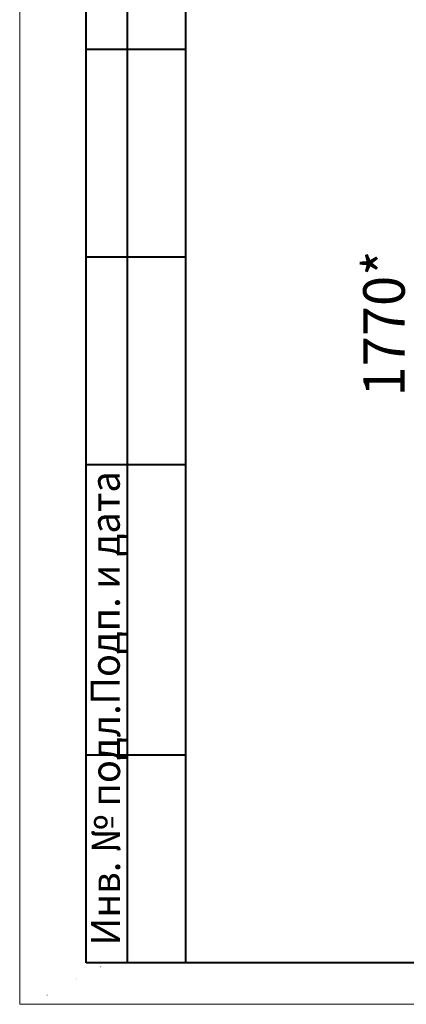
# Model space of a CAD drawing. Units: millimetres. Extents: x 0 to 17137, y -6 to 11880.
# Drawn here: x 0 to 1863, y 0 to 4744 of the extents above; entities that cross this region are included whole.
import ezdxf

# ---------------------------------------------------------------- set-up
doc = ezdxf.new("R2010")
doc.units = ezdxf.units.MM
doc.linetypes.add('K5LT_BASIC', pattern=[0])
doc.linetypes.add('K5LT_THIN', pattern=[0])
doc.layers.add('DIM', color=6, linetype='Continuous', true_color=0xff00ff)
doc.layers.add('FOR', color=7, linetype='Continuous', true_color=0xffffff)
doc.styles.add('KTEXTSTYLE', font='GOST_AU.ttf', dxfattribs={"width": 0.96, "height": 5})

msp = doc.modelspace()

# ---------------------------------------------------------------- linework, layer by layer
at = {"layer": 'FOR', "color": 7, "linetype": 'K5LT_THIN', "lineweight": 18}
for p, q in [((0, 0), (0, 11880)), ((16800, 0), (0, 0))]:
    msp.add_line(p, q, dxfattribs=at)
at = {"layer": 'FOR', "color": 5, "linetype": 'K5LT_BASIC', "lineweight": 40, "true_color": 0x0000ff}
for p, q in [((800, 200), (800, 11680)), ((320, 200), (320, 6000)), ((520, 200), (520, 6000)), ((800, 4600), (320, 4600)), ((800, 3600), (320, 3600)), ((800, 2600), (320, 2600)), ((800, 1200), (320, 1200)), ((800, 200), (320, 200)), ((16600, 200), (800, 200))]:
    msp.add_line(p, q, dxfattribs=at)

# ---------------------------------------------------------------- texts
at = {"layer": 'DIM', "color": 7, "style": 'KTEXTSTYLE', "oblique": 15, "width": 0.96}
msp.add_text('1770*', height=200, rotation=90, dxfattribs=at).set_placement((1855.1, 2928.6))
at = {"layer": 'DIM', "color": 7, "style": 'KTEXTSTYLE', "oblique": 15}
for p in [(386.9, 178.4), (270.7, 121.2), (126.5, 42.7)]:
    msp.add_text('\uf0c7', height=5, dxfattribs=at).set_placement(p)
at = {"layer": 'FOR', "color": 7, "style": 'KTEXTSTYLE', "oblique": 15, "width": 0.96}
for s, p in [('Подп. и дата', (482.2, 1444.5)), ('Инв. № подл.', (483.6, 282.9))]:
    msp.add_text(s, height=140, rotation=90, dxfattribs=at).set_placement(p)

doc.saveas('drawing.dxf')
